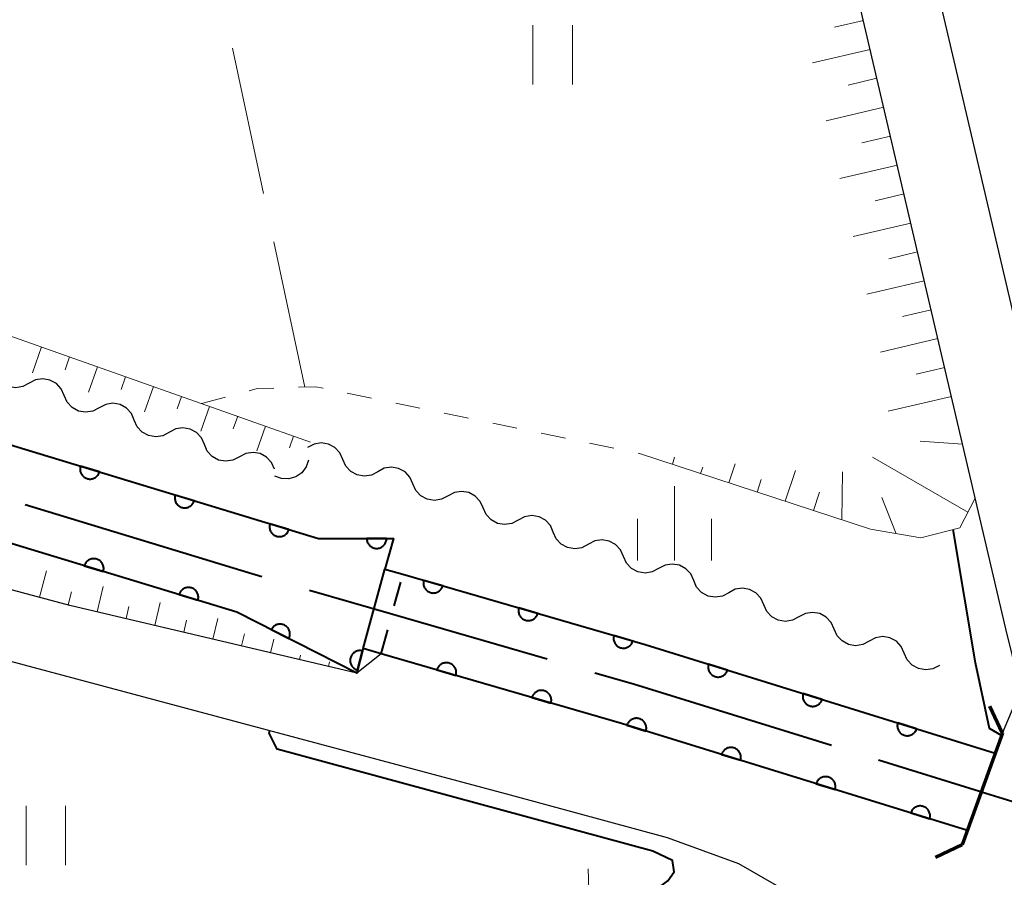
# Model space of a CAD drawing. Units: metres. Extents: x -70000 to -68000, y 29997 to 31500.
# Drawn here: x -68981 to -68931, y 30591 to 30635 of the extents above; entities that cross this region are included whole.
import ezdxf

# ---------------------------------------------------------------- set-up
doc = ezdxf.new("R2010")
doc.units = ezdxf.units.M
for name, color, linetype, lineweight in [('110600_大字・町・丁目界', 7, 'Continuous', 40), ('210100_道路縁(街区線)', 7, 'Continuous', 30), ('220300_道路橋(高架部)', 7, 'Continuous', 70), ('220399_道路橋(ひげ)', 7, 'Continuous', 70), ('510100_河川', 7, 'Continuous', 30), ('510200_細流', 7, 'Continuous', 30), ('522711_せき(上)', 7, 'Continuous', 40), ('522712_せき(下)', 7, 'Continuous', 40), ('610111_人工斜面(上)', 7, 'Continuous', 30), ('610199_人工斜面(ヒゲ)', 7, 'Continuous', 30), ('611100_コンクリート被覆(直落)', 7, 'Continuous', 30), ('630100_植生界', 7, 'Continuous', 30), ('630200_耕地界', 7, 'Continuous', 30), ('631100_田', 7, 'Continuous', 13), ('633400_荒地', 7, 'Continuous', 13), ('710100_等高線(計曲線)', 7, 'Continuous', 40)]:
    doc.layers.add(name, color=color, linetype=linetype, lineweight=lineweight)

msp = doc.modelspace()

# ---------------------------------------------------------------- linework, layer by layer
at = {"layer": '110600_大字・町・丁目界', "linetype": 'Continuous', "lineweight": 40, "flags": 128}
for points in [[(-68980.949, 30610.135), (-68969.66, 30606.7), (-68968.987, 30606.506)], [(-68966.585, 30605.813), (-68962.38, 30604.6), (-68954.579, 30602.335)], [(-68952.178, 30601.638), (-68950.22, 30601.07), (-68940.226, 30597.977)], [(-68937.838, 30597.238), (-68932.74, 30595.66), (-68932.65, 30595.63)], [(-68932.65, 30595.63), (-68928.92, 30594.47), (-68928.83, 30594.44)]]:
    msp.add_lwpolyline(points, dxfattribs=at)
at = {"layer": '210100_道路縁(街区線)', "linetype": 'Continuous', "lineweight": 30, "flags": 128}
for points in [[(-68927.82, 30597.24), (-68927.18, 30598.76), (-68926.87, 30600.12), (-68926.91, 30602.33), (-68927.21, 30603.52), (-68927.52, 30604.79), (-68937.96, 30649.37), (-68939.15, 30655.11), (-68938.66, 30656.56), (-68937.62, 30657.58), (-68935.51, 30658.41), (-68882.09, 30670.79), (-68880.72, 30671.1), (-68768.27, 30697.15)], [(-68931.58, 30598.59), (-68931, 30599.99), (-68930.88, 30600.53), (-68930.9, 30601.8), (-68931.09, 30602.55), (-68931.41, 30603.85), (-68941.86, 30648.51), (-68942.81, 30650.25), (-68943.97, 30652.21)], [(-68933.35, 30593.67), (-68950.82, 30599.07), (-68962.96, 30602.6), (-68964.2, 30601.62), (-68978.69, 30605.04), (-69023.76, 30617.08), (-69031.81, 30618.86)], [(-69022.52, 30613.13), (-68998.83, 30606.8), (-68956.44, 30595.47), (-68948.52, 30593.32), (-68944.92, 30592.01), (-68940.44, 30589.43), (-68945.8, 30589.27)], [(-68931.58, 30598.59), (-68933.35, 30593.67)]]:
    msp.add_lwpolyline(points, dxfattribs=at)
at = {"layer": '220300_道路橋(高架部)', "linetype": 'Continuous', "lineweight": 70, "flags": 128}
msp.add_lwpolyline([(-68931.58, 30598.59), (-68933.61, 30592.95)], dxfattribs=at)
at = {"layer": '220399_道路橋(ひげ)', "linetype": 'Continuous', "lineweight": 70, "flags": 128}
for points in [[(-68931.58, 30598.59), (-68932.22, 30599.95)], [(-68933.61, 30592.95), (-68934.97, 30592.31)]]:
    msp.add_lwpolyline(points, dxfattribs=at)
at = {"layer": '510100_河川', "linetype": 'Continuous', "lineweight": 30, "flags": 128}
for points in [[(-69030.02, 30627.89), (-69024.55, 30626.46), (-69013.43, 30623.17), (-69009.99, 30622.78), (-69010.25, 30621.84), (-69009.31, 30621.55), (-68966.13, 30608.41), (-68962.34, 30608.42), (-68962.77, 30606.87), (-68961.87, 30606.61), (-68949.63, 30603.06), (-68931.95, 30597.58)], [(-68933.35, 30593.67), (-68950.82, 30599.07), (-68962.96, 30602.6), (-68963.87, 30602.86), (-68964.2, 30601.62), (-68970.25, 30604.7), (-69010.55, 30616.96), (-69011.49, 30617.25), (-69011.81, 30616.07), (-69016.1, 30618.61), (-69025.87, 30621.73)]]:
    msp.add_lwpolyline(points, dxfattribs=at)
at = {"layer": '510200_細流', "linetype": 'Continuous', "lineweight": 30, "flags": 128}
for points in [[(-68980.74, 30616.257), (-68981.065, 30616.087), (-68981.428, 30616.032), (-68981.791, 30616.095), (-68982.112, 30616.272), (-68982.361, 30616.541), (-68982.51, 30616.877)], [(-68978.97, 30615.638), (-68979.119, 30615.974), (-68979.368, 30616.243), (-68979.69, 30616.419), (-68980.052, 30616.483), (-68980.415, 30616.427), (-68980.74, 30616.257)], [(-68977.201, 30615.018), (-68977.526, 30614.848), (-68977.889, 30614.793), (-68978.251, 30614.856), (-68978.573, 30615.033), (-68978.822, 30615.302), (-68978.97, 30615.638)], [(-68975.431, 30614.399), (-68975.579, 30614.735), (-68975.828, 30615.004), (-68976.15, 30615.18), (-68976.513, 30615.244), (-68976.875, 30615.188), (-68977.201, 30615.018)], [(-68973.661, 30613.78), (-68973.987, 30613.61), (-68974.349, 30613.554), (-68974.712, 30613.618), (-68975.034, 30613.794), (-68975.283, 30614.063), (-68975.431, 30614.399)], [(-68971.891, 30613.16), (-68972.04, 30613.496), (-68972.289, 30613.765), (-68972.611, 30613.942), (-68972.973, 30614.005), (-68973.336, 30613.95), (-68973.661, 30613.78)], [(-68970.122, 30612.541), (-68970.447, 30612.371), (-68970.81, 30612.315), (-68971.172, 30612.379), (-68971.494, 30612.555), (-68971.743, 30612.824), (-68971.891, 30613.16)], [(-68964.903, 30612.403), (-68965.053, 30612.738), (-68965.303, 30613.006), (-68965.626, 30613.181), (-68965.989, 30613.243), (-68966.351, 30613.186), (-68966.676, 30613.014)], [(-68968.352, 30611.921), (-68968.5, 30612.257), (-68968.749, 30612.526), (-68969.071, 30612.703), (-68969.434, 30612.766), (-68969.796, 30612.711), (-68970.122, 30612.541)], [(-68966.64, 30612.379), (-68966.752, 30612.029), (-68966.97, 30611.734), (-68967.272, 30611.524), (-68967.625, 30611.423), (-68967.992, 30611.439), (-68968.333, 30611.573)], [(-68963.131, 30611.792), (-68963.455, 30611.62), (-68963.818, 30611.563), (-68964.18, 30611.625), (-68964.503, 30611.8), (-68964.753, 30612.068), (-68964.903, 30612.403)], [(-68961.358, 30611.18), (-68961.508, 30611.516), (-68961.758, 30611.784), (-68962.081, 30611.959), (-68962.443, 30612.02), (-68962.806, 30611.963), (-68963.131, 30611.792)], [(-68959.585, 30610.569), (-68959.91, 30610.397), (-68960.272, 30610.341), (-68960.635, 30610.402), (-68960.958, 30610.577), (-68961.208, 30610.845), (-68961.358, 30611.18)], [(-68957.813, 30609.958), (-68957.963, 30610.293), (-68958.213, 30610.561), (-68958.536, 30610.736), (-68958.898, 30610.797), (-68959.261, 30610.74), (-68959.585, 30610.569)], [(-68956.04, 30609.346), (-68956.365, 30609.175), (-68956.727, 30609.118), (-68957.09, 30609.179), (-68957.413, 30609.354), (-68957.663, 30609.622), (-68957.813, 30609.958)], [(-68954.268, 30608.735), (-68954.418, 30609.07), (-68954.668, 30609.338), (-68954.991, 30609.513), (-68955.353, 30609.575), (-68955.716, 30609.518), (-68956.04, 30609.346)], [(-68952.495, 30608.124), (-68952.82, 30607.952), (-68953.182, 30607.895), (-68953.545, 30607.957), (-68953.868, 30608.131), (-68954.118, 30608.4), (-68954.268, 30608.735)], [(-68950.723, 30607.512), (-68950.873, 30607.847), (-68951.123, 30608.116), (-68951.446, 30608.29), (-68951.808, 30608.352), (-68952.171, 30608.295), (-68952.495, 30608.124)], [(-68948.95, 30606.901), (-68949.275, 30606.729), (-68949.637, 30606.672), (-68950, 30606.734), (-68950.323, 30606.909), (-68950.573, 30607.177), (-68950.723, 30607.512)], [(-68947.178, 30606.289), (-68947.328, 30606.625), (-68947.578, 30606.893), (-68947.9, 30607.068), (-68948.263, 30607.129), (-68948.626, 30607.072), (-68948.95, 30606.901)], [(-68945.405, 30605.678), (-68945.73, 30605.507), (-68946.092, 30605.45), (-68946.455, 30605.511), (-68946.778, 30605.686), (-68947.028, 30605.954), (-68947.178, 30606.289)], [(-68943.633, 30605.067), (-68943.783, 30605.402), (-68944.033, 30605.67), (-68944.355, 30605.845), (-68944.718, 30605.907), (-68945.081, 30605.85), (-68945.405, 30605.678)], [(-68941.86, 30604.455), (-68942.185, 30604.284), (-68942.547, 30604.227), (-68942.91, 30604.289), (-68943.233, 30604.463), (-68943.483, 30604.732), (-68943.633, 30605.067)], [(-68940.088, 30603.844), (-68940.237, 30604.179), (-68940.488, 30604.448), (-68940.81, 30604.622), (-68941.173, 30604.684), (-68941.535, 30604.627), (-68941.86, 30604.455)], [(-68938.315, 30603.233), (-68938.64, 30603.061), (-68939.002, 30603.004), (-68939.365, 30603.066), (-68939.687, 30603.241), (-68939.938, 30603.509), (-68940.088, 30603.844)], [(-68936.543, 30602.621), (-68936.692, 30602.957), (-68936.943, 30603.225), (-68937.265, 30603.4), (-68937.628, 30603.461), (-68937.99, 30603.404), (-68938.315, 30603.233)], [(-68934.77, 30602.01), (-68935.095, 30601.838), (-68935.457, 30601.782), (-68935.82, 30601.843), (-68936.142, 30602.018), (-68936.393, 30602.286), (-68936.543, 30602.621)]]:
    msp.add_lwpolyline(points, dxfattribs=at)
at = {"layer": '522711_せき(上)', "linetype": 'Continuous', "lineweight": 40}
for p, q in [((-68962.304, 30605.012), (-68961.976, 30606.219)), ((-68962.96, 30602.6), (-68962.632, 30603.806))]:
    msp.add_line(p, q, dxfattribs=at)
at = {"layer": '522712_せき(下)', "linetype": 'Continuous', "lineweight": 40, "flags": 128}
msp.add_lwpolyline([(-68963.87, 30602.86), (-68962.77, 30606.87)], dxfattribs=at)
at = {"layer": '610111_人工斜面(上)', "linetype": 'Continuous', "lineweight": 13, "flags": 128}
for points in [[(-68950.7, 30654.88), (-68949.43, 30655.02), (-68947.37, 30654.6), (-68945.38, 30653.52), (-68943.97, 30652.21), (-68942.81, 30650.25), (-68941.86, 30648.51), (-68932.96, 30610.46), (-68933.74, 30608.95), (-68935.7, 30608.45), (-68938.24, 30608.88), (-68949.91, 30612.71)], [(-69006.16, 30627.29), (-68966.53, 30613.29)], [(-68964.2, 30601.62), (-68978.69, 30605.04), (-69023.76, 30617.08), (-69031.81, 30618.86)]]:
    msp.add_lwpolyline(points, dxfattribs=at)
at = {"layer": '610199_人工斜面(ヒゲ)', "linetype": 'Continuous', "lineweight": 13, "flags": 128}
for points in [[(-68938.6, 30634.58), (-68940.06, 30634.24)], [(-68938.26, 30633.12), (-68941.17, 30632.44)], [(-68937.92, 30631.66), (-68939.38, 30631.32)], [(-68937.58, 30630.2), (-68940.49, 30629.52)], [(-68937.24, 30628.74), (-68938.69, 30628.4)], [(-68936.89, 30627.28), (-68939.8, 30626.6)], [(-68936.55, 30625.82), (-68938.01, 30625.47)], [(-68936.21, 30624.35), (-68939.12, 30623.67)], [(-68935.87, 30622.89), (-68937.32, 30622.55)], [(-68935.53, 30621.43), (-68938.43, 30620.75)], [(-68935.19, 30619.97), (-68936.64, 30619.63)], [(-68934.84, 30618.51), (-68937.74, 30617.83)], [(-68980.11, 30618.09), (-68980.58, 30616.78)], [(-68978.7, 30617.59), (-68978.93, 30616.94)], [(-68977.29, 30617.09), (-68977.74, 30615.8)], [(-68934.5, 30617.05), (-68935.95, 30616.71)], [(-68975.87, 30616.59), (-68976.1, 30615.95)], [(-68974.46, 30616.09), (-68974.91, 30614.81)], [(-68973.04, 30615.59), (-68973.27, 30614.96)], [(-68934.16, 30615.59), (-68937.35, 30614.85)], [(-68971.63, 30615.09), (-68972.07, 30613.83)], [(-68970.21, 30614.59), (-68970.44, 30613.96)], [(-68968.8, 30614.09), (-68969.24, 30612.84)], [(-68967.39, 30613.59), (-68967.59, 30613)], [(-68933.6, 30613.18), (-68935.74, 30613.33)], [(-68948.25, 30612.17), (-68948.14, 30612.52)], [(-68933.33, 30609.75), (-68938.14, 30612.52)], [(-68946.83, 30611.7), (-68946.71, 30612.02)], [(-68945.4, 30611.23), (-68945.09, 30612.18)], [(-68942.55, 30610.3), (-68942.04, 30611.85)], [(-68939.7, 30609.36), (-68939.66, 30611.78)], [(-68943.98, 30610.76), (-68943.77, 30611.39)], [(-68941.13, 30609.83), (-68940.82, 30610.75)], [(-68936.96, 30608.66), (-68937.67, 30610.49)], [(-68980.22, 30605.45), (-68979.87, 30606.78)], [(-68978.77, 30605.06), (-68978.6, 30605.72)], [(-68977.31, 30604.71), (-68977.01, 30605.99)], [(-68974.39, 30604.02), (-68974.12, 30605.19)], [(-68975.85, 30604.37), (-68975.71, 30604.98)], [(-68972.93, 30603.68), (-68972.79, 30604.29)], [(-68971.47, 30603.34), (-68971.22, 30604.38)], [(-68970.01, 30602.99), (-68969.87, 30603.6)], [(-68968.55, 30602.65), (-68968.39, 30603.33)], [(-68967.09, 30602.3), (-68967.03, 30602.52)], [(-68965.63, 30601.96), (-68965.58, 30602.18)], [(-68952.42, 30589.07), (-68952.5, 30591.73)]]:
    msp.add_lwpolyline(points, dxfattribs=at)
at = {"layer": '611100_コンクリート被覆(直落)', "linetype": 'Continuous', "lineweight": 40, "flags": 128}
for points in [[(-69030.02, 30627.89), (-69024.55, 30626.46), (-69013.43, 30623.17), (-69009.99, 30622.78), (-69010.25, 30621.84), (-69009.31, 30621.55), (-68966.13, 30608.41), (-68962.34, 30608.42), (-68962.77, 30606.87), (-68961.87, 30606.61), (-68949.63, 30603.06), (-68931.95, 30597.58)], [(-68933.35, 30593.67), (-68950.82, 30599.07), (-68962.96, 30602.6), (-68963.87, 30602.86), (-68964.2, 30601.62), (-68970.25, 30604.7), (-69010.55, 30616.96), (-69011.49, 30617.25), (-69011.81, 30616.07), (-69016.1, 30618.61), (-69025.87, 30621.73)]]:
    msp.add_lwpolyline(points, dxfattribs=at)
for points in [[(-68977.192, 30611.776), (-68978.149, 30612.067), (-68978.16, 30612.025), (-68978.167, 30611.982), (-68978.17, 30611.939), (-68978.17, 30611.895), (-68978.165, 30611.852), (-68978.158, 30611.809), (-68978.146, 30611.767), (-68978.13, 30611.726), (-68978.112, 30611.686), (-68978.089, 30611.649), (-68978.065, 30611.613), (-68978.036, 30611.58), (-68978.004, 30611.55), (-68977.971, 30611.522), (-68977.935, 30611.497), (-68977.897, 30611.477), (-68977.858, 30611.458), (-68977.816, 30611.444), (-68977.773, 30611.433), (-68977.731, 30611.426), (-68977.688, 30611.422), (-68977.644, 30611.422), (-68977.601, 30611.427), (-68977.557, 30611.435), (-68977.515, 30611.446), (-68977.475, 30611.462), (-68977.435, 30611.48), (-68977.398, 30611.503), (-68977.362, 30611.528), (-68977.329, 30611.557), (-68977.299, 30611.588), (-68977.271, 30611.621), (-68977.246, 30611.658), (-68977.225, 30611.695), (-68977.207, 30611.735)], [(-68972.409, 30610.321), (-68973.366, 30610.612), (-68973.376, 30610.569), (-68973.383, 30610.526), (-68973.387, 30610.483), (-68973.387, 30610.439), (-68973.382, 30610.396), (-68973.374, 30610.353), (-68973.363, 30610.311), (-68973.347, 30610.271), (-68973.329, 30610.231), (-68973.306, 30610.193), (-68973.281, 30610.158), (-68973.252, 30610.125), (-68973.221, 30610.094), (-68973.188, 30610.066), (-68973.151, 30610.042), (-68973.114, 30610.021), (-68973.074, 30610.003), (-68973.033, 30609.988), (-68972.99, 30609.977), (-68972.947, 30609.97), (-68972.904, 30609.967), (-68972.86, 30609.967), (-68972.817, 30609.971), (-68972.774, 30609.979), (-68972.732, 30609.99), (-68972.692, 30610.006), (-68972.652, 30610.025), (-68972.614, 30610.048), (-68972.578, 30610.072), (-68972.546, 30610.101), (-68972.515, 30610.133), (-68972.487, 30610.166), (-68972.463, 30610.202), (-68972.442, 30610.24), (-68972.424, 30610.279)], [(-68967.625, 30608.865), (-68968.582, 30609.156), (-68968.593, 30609.114), (-68968.6, 30609.071), (-68968.603, 30609.028), (-68968.603, 30608.984), (-68968.599, 30608.941), (-68968.591, 30608.898), (-68968.58, 30608.855), (-68968.564, 30608.815), (-68968.545, 30608.775), (-68968.522, 30608.738), (-68968.498, 30608.702), (-68968.469, 30608.669), (-68968.437, 30608.639), (-68968.404, 30608.611), (-68968.368, 30608.586), (-68968.33, 30608.565), (-68968.291, 30608.547), (-68968.249, 30608.532), (-68968.207, 30608.521), (-68968.164, 30608.515), (-68968.121, 30608.511), (-68968.077, 30608.511), (-68968.034, 30608.516), (-68967.991, 30608.524), (-68967.949, 30608.535), (-68967.908, 30608.551), (-68967.868, 30608.569), (-68967.831, 30608.592), (-68967.795, 30608.617), (-68967.762, 30608.645), (-68967.732, 30608.677), (-68967.704, 30608.71), (-68967.679, 30608.747), (-68967.658, 30608.784), (-68967.64, 30608.824)], [(-68962.693, 30608.419), (-68963.693, 30608.416), (-68963.691, 30608.372), (-68963.685, 30608.329), (-68963.676, 30608.287), (-68963.663, 30608.246), (-68963.646, 30608.206), (-68963.625, 30608.167), (-68963.602, 30608.13), (-68963.575, 30608.096), (-68963.546, 30608.063), (-68963.513, 30608.034), (-68963.479, 30608.007), (-68963.442, 30607.984), (-68963.403, 30607.964), (-68963.363, 30607.947), (-68963.321, 30607.934), (-68963.279, 30607.926), (-68963.236, 30607.92), (-68963.192, 30607.918), (-68963.148, 30607.92), (-68963.105, 30607.926), (-68963.063, 30607.935), (-68963.021, 30607.948), (-68962.981, 30607.965), (-68962.942, 30607.985), (-68962.905, 30608.009), (-68962.871, 30608.036), (-68962.838, 30608.065), (-68962.809, 30608.098), (-68962.782, 30608.132), (-68962.759, 30608.169), (-68962.74, 30608.208), (-68962.723, 30608.248), (-68962.71, 30608.29), (-68962.701, 30608.332), (-68962.695, 30608.375)], [(-68977.955, 30607.044), (-68976.998, 30606.753), (-68976.987, 30606.795), (-68976.98, 30606.838), (-68976.977, 30606.881), (-68976.977, 30606.925), (-68976.981, 30606.968), (-68976.989, 30607.011), (-68977, 30607.054), (-68977.016, 30607.094), (-68977.035, 30607.134), (-68977.058, 30607.171), (-68977.082, 30607.207), (-68977.111, 30607.24), (-68977.143, 30607.27), (-68977.176, 30607.298), (-68977.212, 30607.323), (-68977.25, 30607.344), (-68977.289, 30607.362), (-68977.331, 30607.377), (-68977.373, 30607.388), (-68977.416, 30607.394), (-68977.459, 30607.398), (-68977.503, 30607.398), (-68977.546, 30607.393), (-68977.589, 30607.385), (-68977.631, 30607.374), (-68977.672, 30607.358), (-68977.712, 30607.34), (-68977.749, 30607.317), (-68977.785, 30607.292), (-68977.818, 30607.264), (-68977.848, 30607.232), (-68977.876, 30607.199), (-68977.901, 30607.162), (-68977.922, 30607.125), (-68977.94, 30607.085)], [(-68959.852, 30606.025), (-68960.812, 30606.303), (-68960.822, 30606.26), (-68960.829, 30606.217), (-68960.832, 30606.175), (-68960.831, 30606.131), (-68960.826, 30606.087), (-68960.817, 30606.044), (-68960.806, 30606.002), (-68960.789, 30605.962), (-68960.77, 30605.923), (-68960.747, 30605.885), (-68960.722, 30605.85), (-68960.693, 30605.818), (-68960.661, 30605.788), (-68960.627, 30605.76), (-68960.59, 30605.736), (-68960.552, 30605.716), (-68960.513, 30605.698), (-68960.471, 30605.684), (-68960.428, 30605.673), (-68960.385, 30605.667), (-68960.342, 30605.664), (-68960.299, 30605.665), (-68960.255, 30605.67), (-68960.212, 30605.678), (-68960.17, 30605.69), (-68960.13, 30605.707), (-68960.09, 30605.725), (-68960.053, 30605.749), (-68960.018, 30605.774), (-68959.986, 30605.803), (-68959.956, 30605.835), (-68959.928, 30605.869), (-68959.904, 30605.905), (-68959.884, 30605.943), (-68959.866, 30605.983)], [(-68973.171, 30605.589), (-68972.214, 30605.298), (-68972.203, 30605.34), (-68972.197, 30605.383), (-68972.193, 30605.426), (-68972.193, 30605.47), (-68972.198, 30605.513), (-68972.206, 30605.556), (-68972.217, 30605.598), (-68972.233, 30605.639), (-68972.251, 30605.679), (-68972.274, 30605.716), (-68972.299, 30605.752), (-68972.327, 30605.785), (-68972.359, 30605.815), (-68972.392, 30605.843), (-68972.429, 30605.868), (-68972.466, 30605.888), (-68972.506, 30605.907), (-68972.547, 30605.921), (-68972.59, 30605.932), (-68972.633, 30605.939), (-68972.676, 30605.943), (-68972.719, 30605.943), (-68972.763, 30605.938), (-68972.806, 30605.93), (-68972.848, 30605.919), (-68972.888, 30605.903), (-68972.928, 30605.885), (-68972.966, 30605.862), (-68973.001, 30605.837), (-68973.034, 30605.808), (-68973.065, 30605.777), (-68973.093, 30605.743), (-68973.117, 30605.707), (-68973.138, 30605.67), (-68973.156, 30605.63)], [(-68955.05, 30604.632), (-68956.01, 30604.91), (-68956.02, 30604.868), (-68956.027, 30604.825), (-68956.03, 30604.782), (-68956.029, 30604.738), (-68956.024, 30604.695), (-68956.015, 30604.652), (-68956.003, 30604.61), (-68955.987, 30604.57), (-68955.968, 30604.53), (-68955.945, 30604.493), (-68955.92, 30604.457), (-68955.89, 30604.425), (-68955.859, 30604.395), (-68955.825, 30604.367), (-68955.788, 30604.343), (-68955.75, 30604.323), (-68955.711, 30604.305), (-68955.669, 30604.291), (-68955.626, 30604.281), (-68955.583, 30604.274), (-68955.54, 30604.271), (-68955.496, 30604.272), (-68955.453, 30604.277), (-68955.41, 30604.286), (-68955.368, 30604.297), (-68955.328, 30604.314), (-68955.288, 30604.333), (-68955.251, 30604.356), (-68955.216, 30604.381), (-68955.184, 30604.41), (-68955.153, 30604.442), (-68955.126, 30604.476), (-68955.102, 30604.513), (-68955.081, 30604.551), (-68955.064, 30604.59)], [(-68968.515, 30603.817), (-68967.624, 30603.363), (-68967.606, 30603.403), (-68967.592, 30603.444), (-68967.581, 30603.486), (-68967.573, 30603.529), (-68967.57, 30603.572), (-68967.57, 30603.616), (-68967.574, 30603.66), (-68967.583, 30603.702), (-68967.593, 30603.745), (-68967.61, 30603.786), (-68967.628, 30603.825), (-68967.65, 30603.862), (-68967.676, 30603.898), (-68967.704, 30603.931), (-68967.735, 30603.962), (-68967.769, 30603.989), (-68967.804, 30604.014), (-68967.843, 30604.036), (-68967.883, 30604.054), (-68967.924, 30604.068), (-68967.965, 30604.079), (-68968.009, 30604.086), (-68968.052, 30604.089), (-68968.096, 30604.089), (-68968.139, 30604.086), (-68968.182, 30604.077), (-68968.224, 30604.066), (-68968.265, 30604.05), (-68968.305, 30604.032), (-68968.342, 30604.009), (-68968.377, 30603.983), (-68968.411, 30603.956), (-68968.441, 30603.924), (-68968.468, 30603.891), (-68968.493, 30603.855)], [(-68950.247, 30603.239), (-68951.208, 30603.518), (-68951.218, 30603.475), (-68951.224, 30603.432), (-68951.227, 30603.389), (-68951.227, 30603.345), (-68951.221, 30603.302), (-68951.213, 30603.259), (-68951.201, 30603.217), (-68951.185, 30603.177), (-68951.166, 30603.137), (-68951.143, 30603.1), (-68951.117, 30603.065), (-68951.088, 30603.032), (-68951.056, 30603.002), (-68951.023, 30602.975), (-68950.986, 30602.95), (-68950.948, 30602.93), (-68950.909, 30602.912), (-68950.867, 30602.898), (-68950.824, 30602.888), (-68950.781, 30602.882), (-68950.738, 30602.879), (-68950.694, 30602.879), (-68950.651, 30602.885), (-68950.608, 30602.893), (-68950.566, 30602.905), (-68950.526, 30602.921), (-68950.486, 30602.94), (-68950.449, 30602.963), (-68950.414, 30602.989), (-68950.381, 30603.018), (-68950.351, 30603.05), (-68950.324, 30603.083), (-68950.3, 30603.12), (-68950.279, 30603.158), (-68950.262, 30603.197)], [(-68964.159, 30601.773), (-68963.902, 30602.739), (-68963.945, 30602.748), (-68963.988, 30602.754), (-68964.031, 30602.756), (-68964.075, 30602.754), (-68964.118, 30602.748), (-68964.161, 30602.739), (-68964.203, 30602.726), (-68964.243, 30602.708), (-68964.282, 30602.689), (-68964.318, 30602.664), (-68964.353, 30602.639), (-68964.385, 30602.609), (-68964.414, 30602.576), (-68964.441, 30602.542), (-68964.464, 30602.505), (-68964.484, 30602.466), (-68964.501, 30602.426), (-68964.514, 30602.384), (-68964.523, 30602.341), (-68964.529, 30602.298), (-68964.531, 30602.255), (-68964.529, 30602.211), (-68964.523, 30602.168), (-68964.514, 30602.126), (-68964.501, 30602.084), (-68964.483, 30602.044), (-68964.464, 30602.005), (-68964.44, 30601.968), (-68964.414, 30601.933), (-68964.384, 30601.902), (-68964.351, 30601.872), (-68964.317, 30601.846), (-68964.28, 30601.822), (-68964.241, 30601.803), (-68964.201, 30601.786)], [(-68960.148, 30601.782), (-68959.188, 30601.503), (-68959.178, 30601.546), (-68959.171, 30601.589), (-68959.168, 30601.632), (-68959.169, 30601.676), (-68959.174, 30601.719), (-68959.182, 30601.762), (-68959.194, 30601.804), (-68959.211, 30601.844), (-68959.229, 30601.884), (-68959.253, 30601.921), (-68959.278, 30601.956), (-68959.307, 30601.989), (-68959.339, 30602.019), (-68959.373, 30602.046), (-68959.409, 30602.071), (-68959.447, 30602.091), (-68959.487, 30602.109), (-68959.528, 30602.123), (-68959.571, 30602.133), (-68959.614, 30602.139), (-68959.657, 30602.143), (-68959.701, 30602.142), (-68959.744, 30602.137), (-68959.787, 30602.128), (-68959.829, 30602.117), (-68959.869, 30602.1), (-68959.909, 30602.082), (-68959.946, 30602.058), (-68959.982, 30602.033), (-68960.014, 30602.004), (-68960.044, 30601.972), (-68960.072, 30601.938), (-68960.096, 30601.902), (-68960.116, 30601.864), (-68960.134, 30601.824)], [(-68945.468, 30601.77), (-68946.423, 30602.066), (-68946.434, 30602.023), (-68946.441, 30601.981), (-68946.445, 30601.938), (-68946.445, 30601.894), (-68946.441, 30601.851), (-68946.433, 30601.807), (-68946.422, 30601.765), (-68946.407, 30601.725), (-68946.389, 30601.685), (-68946.366, 30601.647), (-68946.341, 30601.611), (-68946.313, 30601.578), (-68946.281, 30601.548), (-68946.248, 30601.52), (-68946.212, 30601.495), (-68946.175, 30601.474), (-68946.135, 30601.455), (-68946.094, 30601.44), (-68946.051, 30601.429), (-68946.008, 30601.422), (-68945.966, 30601.419), (-68945.922, 30601.419), (-68945.878, 30601.423), (-68945.835, 30601.43), (-68945.793, 30601.441), (-68945.753, 30601.457), (-68945.712, 30601.475), (-68945.675, 30601.498), (-68945.639, 30601.523), (-68945.606, 30601.551), (-68945.576, 30601.582), (-68945.547, 30601.616), (-68945.523, 30601.652), (-68945.502, 30601.689), (-68945.483, 30601.729)], [(-68955.347, 30600.386), (-68954.387, 30600.107), (-68954.376, 30600.15), (-68954.37, 30600.193), (-68954.367, 30600.236), (-68954.368, 30600.28), (-68954.373, 30600.323), (-68954.381, 30600.366), (-68954.393, 30600.408), (-68954.409, 30600.448), (-68954.428, 30600.488), (-68954.452, 30600.525), (-68954.477, 30600.56), (-68954.506, 30600.593), (-68954.538, 30600.623), (-68954.571, 30600.65), (-68954.608, 30600.674), (-68954.646, 30600.695), (-68954.686, 30600.713), (-68954.727, 30600.727), (-68954.77, 30600.737), (-68954.813, 30600.743), (-68954.856, 30600.747), (-68954.9, 30600.746), (-68954.943, 30600.741), (-68954.986, 30600.732), (-68955.028, 30600.721), (-68955.068, 30600.704), (-68955.108, 30600.685), (-68955.145, 30600.662), (-68955.18, 30600.637), (-68955.213, 30600.608), (-68955.243, 30600.576), (-68955.27, 30600.542), (-68955.295, 30600.505), (-68955.315, 30600.468), (-68955.333, 30600.428)], [(-68940.692, 30600.29), (-68941.648, 30600.586), (-68941.659, 30600.543), (-68941.666, 30600.5), (-68941.669, 30600.458), (-68941.669, 30600.414), (-68941.665, 30600.37), (-68941.658, 30600.327), (-68941.647, 30600.285), (-68941.631, 30600.245), (-68941.613, 30600.204), (-68941.59, 30600.167), (-68941.565, 30600.131), (-68941.537, 30600.098), (-68941.506, 30600.068), (-68941.472, 30600.039), (-68941.436, 30600.015), (-68941.399, 30599.994), (-68941.359, 30599.975), (-68941.318, 30599.96), (-68941.275, 30599.949), (-68941.233, 30599.942), (-68941.19, 30599.938), (-68941.146, 30599.938), (-68941.103, 30599.943), (-68941.059, 30599.95), (-68941.017, 30599.961), (-68940.977, 30599.977), (-68940.937, 30599.995), (-68940.899, 30600.018), (-68940.863, 30600.042), (-68940.83, 30600.071), (-68940.8, 30600.102), (-68940.772, 30600.135), (-68940.747, 30600.172), (-68940.726, 30600.209), (-68940.707, 30600.248)], [(-68950.547, 30598.986), (-68949.592, 30598.69), (-68949.581, 30598.733), (-68949.574, 30598.776), (-68949.57, 30598.819), (-68949.57, 30598.863), (-68949.574, 30598.906), (-68949.582, 30598.949), (-68949.593, 30598.991), (-68949.609, 30599.032), (-68949.627, 30599.072), (-68949.65, 30599.109), (-68949.674, 30599.145), (-68949.703, 30599.178), (-68949.734, 30599.209), (-68949.767, 30599.237), (-68949.804, 30599.261), (-68949.841, 30599.282), (-68949.88, 30599.301), (-68949.922, 30599.316), (-68949.964, 30599.327), (-68950.007, 30599.334), (-68950.05, 30599.338), (-68950.094, 30599.338), (-68950.137, 30599.333), (-68950.18, 30599.326), (-68950.223, 30599.314), (-68950.263, 30599.299), (-68950.303, 30599.281), (-68950.341, 30599.258), (-68950.376, 30599.233), (-68950.409, 30599.205), (-68950.44, 30599.173), (-68950.468, 30599.14), (-68950.493, 30599.104), (-68950.514, 30599.066), (-68950.532, 30599.027)], [(-68935.917, 30598.809), (-68936.872, 30599.105), (-68936.883, 30599.063), (-68936.89, 30599.02), (-68936.894, 30598.977), (-68936.894, 30598.933), (-68936.889, 30598.89), (-68936.882, 30598.847), (-68936.871, 30598.805), (-68936.855, 30598.764), (-68936.837, 30598.724), (-68936.814, 30598.687), (-68936.79, 30598.651), (-68936.761, 30598.618), (-68936.73, 30598.587), (-68936.697, 30598.559), (-68936.66, 30598.534), (-68936.623, 30598.513), (-68936.584, 30598.495), (-68936.542, 30598.48), (-68936.5, 30598.469), (-68936.457, 30598.462), (-68936.414, 30598.458), (-68936.37, 30598.458), (-68936.327, 30598.462), (-68936.283, 30598.47), (-68936.241, 30598.481), (-68936.201, 30598.497), (-68936.161, 30598.515), (-68936.123, 30598.537), (-68936.087, 30598.562), (-68936.055, 30598.59), (-68936.024, 30598.622), (-68935.996, 30598.655), (-68935.971, 30598.691), (-68935.95, 30598.729), (-68935.931, 30598.768)], [(-68945.77, 30597.509), (-68944.815, 30597.214), (-68944.804, 30597.256), (-68944.797, 30597.299), (-68944.793, 30597.342), (-68944.793, 30597.386), (-68944.797, 30597.429), (-68944.805, 30597.472), (-68944.816, 30597.515), (-68944.832, 30597.555), (-68944.85, 30597.595), (-68944.873, 30597.633), (-68944.897, 30597.668), (-68944.926, 30597.701), (-68944.957, 30597.732), (-68944.99, 30597.76), (-68945.027, 30597.785), (-68945.064, 30597.806), (-68945.103, 30597.824), (-68945.145, 30597.839), (-68945.187, 30597.85), (-68945.23, 30597.857), (-68945.273, 30597.861), (-68945.317, 30597.861), (-68945.36, 30597.857), (-68945.403, 30597.849), (-68945.446, 30597.838), (-68945.486, 30597.822), (-68945.526, 30597.804), (-68945.564, 30597.781), (-68945.599, 30597.757), (-68945.632, 30597.728), (-68945.663, 30597.697), (-68945.691, 30597.664), (-68945.716, 30597.627), (-68945.737, 30597.59), (-68945.755, 30597.551)], [(-68940.993, 30596.033), (-68940.038, 30595.737), (-68940.027, 30595.78), (-68940.02, 30595.823), (-68940.016, 30595.865), (-68940.016, 30595.909), (-68940.02, 30595.953), (-68940.028, 30595.996), (-68940.039, 30596.038), (-68940.055, 30596.078), (-68940.073, 30596.119), (-68940.096, 30596.156), (-68940.12, 30596.192), (-68940.149, 30596.225), (-68940.18, 30596.255), (-68940.213, 30596.283), (-68940.25, 30596.308), (-68940.287, 30596.329), (-68940.326, 30596.348), (-68940.368, 30596.363), (-68940.41, 30596.374), (-68940.453, 30596.381), (-68940.496, 30596.384), (-68940.54, 30596.384), (-68940.583, 30596.38), (-68940.626, 30596.372), (-68940.669, 30596.361), (-68940.709, 30596.346), (-68940.749, 30596.328), (-68940.787, 30596.305), (-68940.822, 30596.28), (-68940.855, 30596.252), (-68940.886, 30596.22), (-68940.914, 30596.187), (-68940.939, 30596.151), (-68940.96, 30596.113), (-68940.978, 30596.074)], [(-68936.216, 30594.556), (-68935.261, 30594.261), (-68935.25, 30594.303), (-68935.243, 30594.346), (-68935.239, 30594.389), (-68935.239, 30594.433), (-68935.243, 30594.476), (-68935.251, 30594.519), (-68935.262, 30594.561), (-68935.278, 30594.602), (-68935.296, 30594.642), (-68935.319, 30594.679), (-68935.343, 30594.715), (-68935.372, 30594.748), (-68935.403, 30594.779), (-68935.436, 30594.807), (-68935.473, 30594.832), (-68935.51, 30594.853), (-68935.549, 30594.871), (-68935.591, 30594.886), (-68935.633, 30594.897), (-68935.676, 30594.904), (-68935.719, 30594.908), (-68935.763, 30594.908), (-68935.806, 30594.903), (-68935.849, 30594.896), (-68935.892, 30594.885), (-68935.932, 30594.869), (-68935.972, 30594.851), (-68936.01, 30594.828), (-68936.045, 30594.804), (-68936.078, 30594.775), (-68936.109, 30594.744), (-68936.137, 30594.71), (-68936.162, 30594.674), (-68936.183, 30594.637), (-68936.201, 30594.597)]]:
    msp.add_lwpolyline(points, close=True, dxfattribs=at)
at = {"layer": '630100_植生界', "linetype": 'Continuous', "lineweight": 13}
for p, q in [((-68972.04, 30615.23), (-68970.833, 30615.556)), ((-68964.676, 30615.75), (-68963.452, 30615.498)), ((-68962.227, 30615.246), (-68961.003, 30614.994)), ((-68959.779, 30614.742), (-68958.554, 30614.49)), ((-68957.33, 30614.238), (-68956.106, 30613.985)), ((-68954.881, 30613.733), (-68953.657, 30613.481)), ((-68952.433, 30613.229), (-68951.208, 30612.977)), ((-68949.984, 30612.725), (-68949.91, 30612.71))]:
    msp.add_line(p, q, dxfattribs=at)
at = {"layer": '630100_植生界', "linetype": 'Continuous', "lineweight": 13, "flags": 128}
for points in [[(-68969.627, 30615.883), (-68969.23, 30615.99), (-68968.391, 30616.016)], [(-68967.142, 30616.054), (-68966.28, 30616.08), (-68965.9, 30616.002)]]:
    msp.add_lwpolyline(points, dxfattribs=at)
at = {"layer": '630200_耕地界', "linetype": 'Continuous', "lineweight": 13}
for p, q in [((-68968.904, 30625.84), (-68970.467, 30633.176)), ((-68966.82, 30616.06), (-68968.383, 30623.395))]:
    msp.add_line(p, q, dxfattribs=at)
at = {"layer": '631100_田', "linetype": 'Continuous', "lineweight": 13}
for p, q in [((-68955.3, 30631.34), (-68955.3, 30634.34)), ((-68953.3, 30631.34), (-68953.3, 30634.34)), ((-68980.9, 30591.92), (-68980.9, 30594.92)), ((-68978.9, 30591.92), (-68978.9, 30594.92))]:
    msp.add_line(p, q, dxfattribs=at)
at = {"layer": '633400_荒地', "linetype": 'Continuous', "lineweight": 13}
for p, q in [((-68948.15, 30607.305), (-68948.15, 30611.055)), ((-68950.024, 30607.305), (-68950.024, 30609.405)), ((-68946.274, 30607.305), (-68946.274, 30609.405))]:
    msp.add_line(p, q, dxfattribs=at)
at = {"layer": '710100_等高線(計曲線)', "linetype": 'Continuous', "lineweight": 40, "elevation": 50, "flags": 128}
for points in [[(-68931.63, 30598.46), (-68932.23, 30598.82), (-68932.94, 30602.14), (-68934.07, 30608.87)], [(-68948.82, 30590.87), (-68948.49, 30591.13), (-68948.17, 30591.58), (-68948.25, 30592.15), (-68949.24, 30592.62), (-68968.22, 30597.78), (-68968.62, 30598.59), (-68968.59, 30598.72)]]:
    msp.add_lwpolyline(points, dxfattribs=at)

doc.saveas('drawing.dxf')
